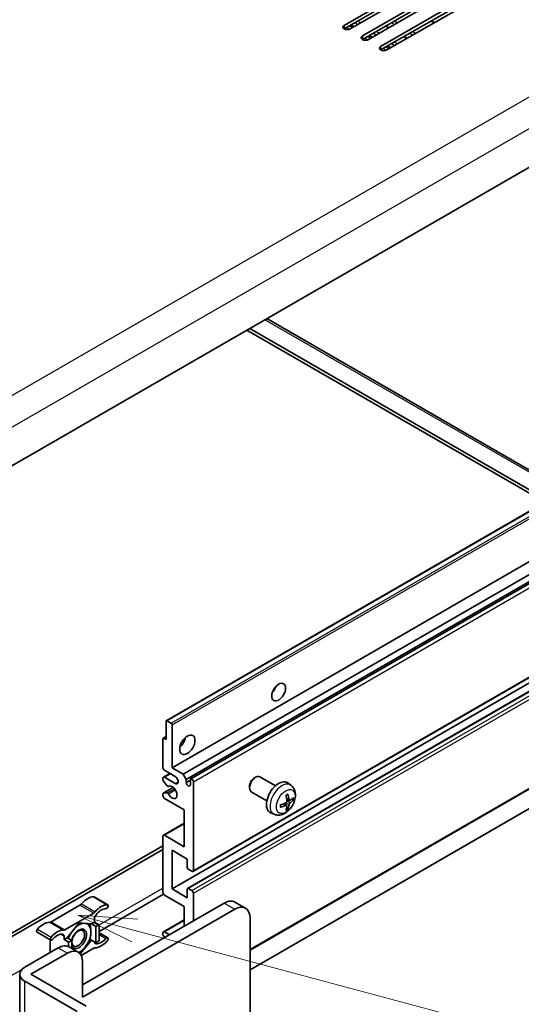
# Model space of a CAD drawing. Units: millimetres. Extents: x 15 to 12597, y 6 to 1692.
# Drawn here: x 593 to 709, y 949 to 1178 of the extents above; entities that cross this region are included whole.
import ezdxf

# ---------------------------------------------------------------- set-up
doc = ezdxf.new("R2010")
doc.units = ezdxf.units.MM
doc.layers.add('Symbol (TK)', color=100, linetype='Continuous', lineweight=18, true_color=0x00ff3f)
doc.layers.add('Visible (ISO)', color=7, linetype='Continuous', lineweight=35)
doc.layers.add('Visible Narrow (ISO)', color=7, linetype='Continuous', lineweight=25)
doc.styles.add('Note Text (TK2)', font='MS PGothic.ttf')

# ---------------------------------------------------------------- blocks, each defined once
blk = doc.blocks.new('バルーン13')
at = {"layer": 'Symbol (TK)', "color": 100, "true_color": 0x00ff40}
for p, q in [((124.29, 182.491), (121.875, 183.138)), ((124.42, 182.974), (121.875, 183.138)), ((121.875, 183.138), (124.161, 182.008)), ((124.29, 182.491), (151.195, 175.282))]:
    blk.add_line(p, q, dxfattribs=at)
at = {"layer": 'Symbol (TK)'}
blk.add_circle((154.082, 174.509), 3, dxfattribs=at)
at = {"layer": 'Symbol (TK)', "color": 7, "insert": (154.082, 174.503), "char_height": 2, "attachment_point": 5, "style": 'Note Text (TK2)'}
blk.add_mtext('16', dxfattribs=at)

msp = doc.modelspace()

# ---------------------------------------------------------------- linework, layer by layer
at = {"layer": 'Visible (ISO)'}
for p, q in [((667.8738, 1176.1805), (691.2084, 1189.6527)), ((691.2084, 1188.8362), (667.8738, 1175.364)), ((692.6226, 1188.8362), (669.288, 1175.364)), ((672.1165, 1173.731), (695.451, 1187.2032)), ((695.451, 1186.3867), (672.1165, 1172.9145)), ((696.8652, 1186.3867), (673.5307, 1172.9145)), ((676.3591, 1171.2815), (699.6936, 1184.7537)), ((699.6936, 1183.9372), (676.3591, 1170.465)), ((701.1078, 1183.9372), (677.7733, 1170.465)), ((670.1194, 1175.844), (669.4123, 1176.2522)), ((678.2613, 1175.6457), (677.5542, 1176.0539)), ((688.8506, 1176.8605), (688.1435, 1177.2687)), ((674.3621, 1173.3945), (673.6549, 1173.8027)), ((682.5039, 1173.1962), (681.7968, 1173.6044)), ((678.6047, 1170.945), (677.8976, 1171.3532)), ((750.4285, 1166.0763), (575.4196, 1065.0349)), ((626.5702, 1014.6107), (801.5791, 1115.6521)), ((649.9284, 1108.0525), (719.1723, 1068.0745)), ((714.4904, 1065.3714), (645.2464, 1105.3494)), ((715.1975, 1065.7796), (645.9535, 1105.7576)), ((627.9223, 1003.6956), (802.9312, 1104.737)), ((630.5032, 1002.2055), (805.5122, 1103.2469)), ((631.2103, 1000.9807), (806.2193, 1102.0222)), ((632.2685, 1001.0667), (807.2774, 1102.1082)), ((632.7685, 979.5842), (807.7774, 1080.6256)), ((627.9223, 975.5264), (802.9312, 1076.5679)), ((631.52, 975.6229), (806.5289, 1076.6644)), ((646.0242, 961.3136), (807.7774, 1054.7018)), ((646.0242, 956.7272), (802.8691, 1047.2816)), ((626.5081, 1010.2275), (626.5081, 1014.4733)), ((626.7202, 1014.5958), (627.7102, 1014.0243)), ((627.9223, 1013.6568), (627.9223, 1003.6956)), ((625.801, 1003.6956), (625.801, 1010.3908)), ((625.8631, 1010.5282), (626.5081, 1010.9006)), ((626.0131, 1010.5133), (626.5081, 1010.2275)), ((625.9045, 1001.475), (627.4223, 1002.3513)), ((628.6294, 1001.6543), (626.1545, 1003.0832)), ((627.9223, 1003.6956), (630.5032, 1002.2055)), ((630.5032, 1002.2055), (631.2103, 1000.9807)), ((625.801, 1000.8295), (625.801, 1001.2461)), ((626.8074, 999.4362), (625.907, 1000.5562)), ((626.1545, 1001.4502), (628.6294, 1000.0213)), ((631.2103, 1000.9807), (631.2103, 1000.2459)), ((631.2103, 1000.2459), (632.1649, 1000.797)), ((632.1649, 999.6947), (632.1649, 1000.8378)), ((632.872, 1000.4296), (632.872, 979.813)), ((647.0144, 1001.3039), (647.3182, 1001.4792)), ((651.939, 999.4874), (648.3179, 1001.578)), ((655.4906, 999.6306), (654.7909, 1000.1414)), ((625.801, 997.1636), (625.801, 997.5965)), ((625.8631, 997.7338), (628.2022, 999.0843)), ((625.9092, 997.7476), (626.8096, 997.8115)), ((627.0634, 999.3272), (627.1801, 999.3946)), ((645.9036, 999.3798), (645.9037, 999.0291)), ((649.939, 996.0233), (646.3179, 998.1139)), ((630.7507, 993.8976), (626.1545, 996.5512)), ((654.5038, 994.9034), (653.9142, 995.3338)), ((655.1912, 996.0941), (654.5238, 996.3895)), ((655.6778, 996.3595), (655.9935, 996.2827)), ((630.7507, 985.3244), (630.7507, 993.8976)), ((651.5907, 992.8759), (650.7986, 993.2264)), ((654.7416, 994.1143), (654.5172, 994.3493)), ((625.9045, 988.0028), (630.7507, 990.8007)), ((625.801, 974.7099), (625.801, 987.7739)), ((626.1545, 987.978), (630.7507, 985.3244)), ((574.7125, 956.0326), (625.801, 985.5285)), ((575.4196, 955.6243), (625.801, 984.712)), ((627.9223, 984.5079), (627.9223, 975.5264)), ((631.4578, 982.4667), (627.9223, 984.5079)), ((631.4578, 980.4662), (631.4578, 982.4667)), ((632.5185, 979.6089), (631.67, 980.0988)), ((627.9223, 975.5264), (631.4578, 973.4852)), ((631.4578, 973.4852), (631.4578, 975.4856)), ((631.67, 975.6081), (632.5185, 975.1182)), ((609.7875, 973.6724), (612.9695, 971.8353)), ((625.9481, 974.2936), (610.9517, 965.6354)), ((630.7507, 971.444), (626.1545, 974.0976)), ((632.872, 974.5058), (632.872, 968.0963)), ((644.9887, 971.0384), (642.5138, 972.4673)), ((606.5305, 971.7491), (599.8166, 967.8728)), ((607.1334, 953.2361), (640.0138, 972.2196)), ((642.4887, 970.7908), (607.1334, 950.3783)), ((630.7507, 966.8716), (630.7507, 971.444)), ((602.9985, 966.0357), (609.7125, 969.912)), ((609.8911, 968.6009), (609.8911, 967.8105)), ((625.9045, 965.5491), (630.7507, 968.3471)), ((646.0242, 929.5577), (646.0242, 968.7495)), ((606.3555, 967.6472), (603.5386, 964.143)), ((609.1724, 967.3956), (606.3555, 967.6472)), ((609.8911, 967.8105), (609.1724, 967.3956)), ((609.1724, 967.3956), (610.2331, 966.7833)), ((609.8911, 967.8105), (610.9517, 967.1982)), ((610.2331, 966.7833), (610.9517, 967.1982)), ((610.2331, 963.0274), (610.2331, 966.7833)), ((610.9517, 967.1982), (610.9517, 963.4423)), ((596.5596, 965.4579), (599.7416, 963.6208)), ((599.638, 963.6806), (599.638, 961.019)), ((602.82, 963.7281), (602.82, 964.5184)), ((603.5386, 964.143), (602.82, 963.7281)), ((602.82, 963.7281), (603.8807, 963.1157)), ((603.5386, 964.143), (604.5993, 963.5306)), ((603.8807, 963.1157), (604.5993, 963.5306)), ((604.5993, 963.5306), (604.5993, 961.6974)), ((606.5808, 960.4157), (609.1724, 963.6398)), ((608.8313, 963.8367), (609.1724, 963.6398)), ((609.1724, 963.6398), (610.2331, 963.0274)), ((610.9517, 963.4423), (610.2331, 963.0274)), ((610.9517, 965.3269), (612.9695, 964.1619)), ((625.801, 964.8873), (625.801, 965.3202)), ((626.2059, 964.2476), (625.9092, 964.6112)), ((626.1545, 965.5244), (627.2859, 964.8712)), ((593.6983, 957.3186), (601.4765, 961.8093)), ((603.8807, 962.1082), (603.8807, 963.1157)), ((603.9765, 962.0569), (606.0978, 960.8322)), ((609.7125, 961.747), (606.8064, 960.0692)), ((595.1125, 955.6856), (603.5978, 960.5846)), ((607.1334, 958.5433), (607.1334, 950.3783)), ((592.5268, 883.8339), (592.5268, 955.6856)), ((595.1125, 955.6856), (607.9819, 948.2555)), ((593.6983, 954.0526), (605.8606, 947.0307))]:
    msp.add_line(p, q, dxfattribs=at)
for centre, major_axis, ratio, start_param, end_param in [((668.5809, 1175.7722), (-1, 0), 0.57735027, 5.49778716, 8.63937978), ((672.8236, 1173.3227), (-1, 0), 0.57735027, 5.49778716, 8.63937978), ((677.0662, 1170.8732), (-1, 0), 0.57735027, 5.49778716, 8.63937978), ((650.5497, 1022.475), (1.125, 1.9486), 0.57735027, 4.37255207, 5.05222589), ((626.7202, 1014.3508), (-0.15, 0.2598), 0.57735027, 5.49778714, 7.06858347), ((627.7102, 1013.7793), (0.15, -0.2598), 0.57735027, 0.78539816, 2.35619449), ((626.0131, 1010.2684), (-0.15, 0.2598), 0.57735027, 5.49778714, 7.06858347), ((629.3365, 1010.2275), (1.25, 2.1651), 0.57735027, 4.15479015, 5.26998781), ((626.1545, 1003.4914), (-0.25, 0.433), 0.57735027, 0.78539816, 2.35619449), ((626.1545, 1001.042), (-0.25, 0.433), 0.57735027, 5.49778714, 7.06858347), ((626.0131, 1000.7071), (-0.15, 0.2598), 0.57735027, 0.78539816, 1.83259571), ((628.6294, 1000.8378), (0.5, -0.866), 0.57735027, 5.49778714, 8.6393798), ((631.6876, 1000.0354), (0.3398, -0.5886), 0.57735027, 4.04450246, 6.95107183), ((632.5185, 1000.6337), (-0.25, 0.433), 0.57735027, 3.92699082, 7.06858347), ((647.3179, 999.846), (-1, -1.7321), 0.57735027, 3.14159264, 6.28318531), ((647.0142, 1000.0213), (-0.7853, -1.3602), 0.57735027, 3.92675802, 5.49801994), ((652.671, 996.7553), (-2, -3.4641), 0.57735027, 3.0796893, 6.34508866), ((626.0131, 997.474), (-0.15, 0.2598), 0.57735027, 6.00942214, 7.06858347), ((626.9134, 999.587), (0.15, -0.2598), 0.57735027, 4.97418837, 6.34725656), ((626.9135, 997.538), (-0.15, 0.2598), 0.57735027, 4.64839472, 6.00942214), ((627.9223, 997.9801), (0.8, -1.3856), 0.57735027, 4.64839472, 9.48884921), ((650.1768, 998.0756), (-3.9094, 5.191), 0.59526289, 3.96282307, 4.20180736), ((626.1545, 996.9595), (-0.25, 0.433), 0.57735027, 0.78539816, 2.35619449), ((650.2806, 998.0273), (-6.4536, -0.7624), 0.55353421, 1.94328958, 2.18227387), ((650.3742, 998.1896), (2.5666, -5.9702), 0.55353421, 0.95931878, 1.19830308), ((650.2705, 998.0215), (-6.4957, -0.1911), 0.49462411, 2.44776077, 2.68674507), ((650.2705, 998.2495), (6.4948, -0.2196), 0.65417299, 5.62601221, 5.86499651), ((650.2806, 998.2553), (6.4503, -0.7902), 0.59526289, 5.2229706, 5.46195489), ((650.3742, 998.2012), (3.0824, -5.721), 0.49462411, 0.45484759, 0.69383188), ((650.1768, 998.0872), (-3.4375, 5.5149), 0.65417299, 3.55978145, 3.79876575), ((626.1545, 987.5698), (-0.25, 0.433), 0.57735027, 5.49778714, 7.06858347), ((631.67, 980.3438), (-0.15, 0.2598), 0.57735027, 0.78539816, 2.35619449), ((632.5185, 980.0172), (0.25, -0.433), 0.57735027, 5.49778714, 7.06858347), ((626.1545, 974.5058), (-0.25, 0.433), 0.57735027, 0.78539816, 2.35619449), ((631.67, 975.3631), (-0.15, 0.2598), 0.57735027, 5.49778714, 7.06858347), ((632.5185, 974.7099), (0.25, -0.433), 0.57735027, 0.78539816, 2.35619449), ((608.3001, 969.5711), (2.2594, 3.9134), 0.57735027, 0.3348503, 1.25603492), ((609.5375, 973.2394), (0.25, 0.433), 0.57735027, 0, 0.3348503), ((640.0138, 968.1371), (2.5, 4.3301), 0.57735027, 0, 0.78539816), ((606.5305, 972.5656), (-0.5, -0.866), 0.57735027, 0.78539816, 1.25603492), ((609.7125, 970.7285), (0.5, 0.866), 0.57735027, 3.92699082, 4.39762758), ((611.4821, 967.734), (2.2594, 3.9134), 0.57735027, 0.3348503, 1.25603492), ((611.4821, 967.734), (1.7594, 3.0473), 0.57735027, 0.3348503, 1.30470435), ((612.7195, 971.4023), (0.25, 0.433), 0.57735027, 3.47644296, 6.61803561), ((642.4887, 966.7083), (2.5, 4.3301), 0.57735027, 5.49778714, 7.06858347), ((599.8166, 968.6893), (-0.5, -0.866), 0.57735027, 0.3147614, 0.78539816), ((610.5982, 969.0091), (-0.5, -0.866), 0.57735027, 4.44629701, 5.49778714), ((596.8096, 965.8909), (-0.25, -0.433), 0.57735027, 4.37753868, 6.28318531), ((598.047, 963.6515), (2.2594, 3.9134), 0.57735027, 0.3147614, 1.23594602), ((601.229, 961.8144), (2.2594, 3.9134), 0.57735027, 0.3147614, 1.23594602), ((602.9985, 966.8522), (-0.5, -0.866), 0.57735027, 0.3147614, 0.78539816), ((606.2848, 963.9322), (-1.25, -2.1651), 0.57735027, 5.80400046, 11.49193048), ((606.2848, 963.9322), (1.975, 3.4208), 0.57735027, 0.30002612, 1.08025746), ((606.2848, 963.9322), (1.975, 3.4208), 0.57735027, 4.45058959, 5.49778714), ((606.2848, 963.9322), (1.975, 3.4208), 0.57735027, 5.49778714, 6.50675796), ((626.1545, 965.1161), (-0.25, 0.433), 0.57735027, 5.49778714, 7.06858347), ((599.9916, 964.0538), (-0.25, -0.433), 0.57735027, 4.37753868, 7.51913133), ((601.229, 961.8144), (1.7594, 3.0473), 0.57735027, 0.26609197, 1.23594602), ((602.1129, 964.1101), (0.5, 0.866), 0.57735027, 5.49778714, 6.54927728), ((606.2848, 963.9322), (-1.975, -3.4208), 0.57735027, 4.67932907, 5.01855956), ((611.4821, 965.9683), (-2.2594, -3.9134), 0.57735027, 0.3147614, 1.23594602), ((611.4821, 965.9683), (-1.7594, -3.0473), 0.57735027, 0.26609197, 1.23594602), ((612.7195, 963.7289), (0.25, 0.433), 0.57735027, 4.37753868, 7.51913133), ((626.0131, 964.7649), (-0.15, 0.2598), 0.57735027, 0.78539816, 1.8445595), ((598.9309, 960.6107), (-0.5, -0.866), 0.57735027, 2.01770502, 2.35619449), ((601.4765, 957.7268), (2.5, 4.3301), 0.57735027, 0, 0.78539816), ((603.5978, 956.5021), (2.5, 4.3301), 0.57735027, 5.49778714, 7.06858347), ((606.2848, 963.9322), (1.975, 3.4208), 0.57735027, 3.92690753, 4.45058959), ((609.7125, 960.9305), (0.5, 0.866), 0.57735027, 0.3147614, 0.78539816), ((610.5982, 963.6726), (-0.5, -0.866), 0.57735027, 5.54738288, 6.54927728), ((596.5268, 955.6856), (-4, 0), 0.57735027, 5.49778714, 7.06858347)]:
    msp.add_ellipse(centre, major_axis=major_axis, ratio=ratio, start_param=start_param, end_param=end_param, dxfattribs=at)
for centre, major_axis in [((652.671, 1021.2502), (1.125, 1.9486)), ((631.4578, 1009.0028), (1.25, 2.1651)), ((606.108, 964.0342), (1.0335, 1.7901))]:
    msp.add_ellipse(centre, major_axis=major_axis, ratio=0.57735027, dxfattribs=at)
for points, knots in [([(655.4906, 999.6306), (655.7164, 999.4659), (655.9081, 999.2632), (656.2282, 998.8004), (656.3459, 998.5375), (656.5234, 997.9429), (656.5601, 997.6112), (656.5529, 996.8781), (656.485, 996.4792), (656.2527, 995.6861), (656.0824, 995.2933), (655.6611, 994.5594), (655.4111, 994.2179), (654.8349, 993.604), (654.5084, 993.3314), (653.7845, 992.9088), (653.3884, 992.7501), (652.6142, 992.6485), (652.2586, 992.6622), (651.8008, 992.7918), (651.6944, 992.83), (651.5907, 992.8759)], [5.5596905, 5.5596905, 5.5596905, 5.5596905, 5.76465035, 5.76465035, 5.99724023, 5.99724023, 6.29459763, 6.29459763, 6.66985758, 6.66985758, 7.06428247, 7.06428247, 7.45411883, 7.45411883, 7.84838663, 7.84838663, 8.22269251, 8.22269251, 8.4943548, 8.4943548, 8.57747644, 8.57747644, 8.57747644, 8.57747644]), ([(654.7832, 997.5691), (654.7874, 997.5566), (654.7901, 997.5428), (654.7911, 997.5193), (654.789, 997.506), (654.7809, 997.4875), (654.7736, 997.479), (654.764, 997.4735), (654.7623, 997.4727), (654.7604, 997.4719)], [0.0145600729, 0.0145600729, 0.0145600729, 0.0145600729, 0.0187226824, 0.0187226824, 0.0234298311, 0.0234298311, 0.0280690561, 0.0280690561, 0.028985175, 0.028985175, 0.028985175, 0.028985175]), ([(654.5535, 995.9255), (654.5549, 995.8889), (654.5498, 995.8472), (654.526, 995.7646), (654.5073, 995.7237), (654.4631, 995.653), (654.4346, 995.6186), (654.3801, 995.5701), (654.3554, 995.5529), (654.331, 995.54)], [0, 0, 0, 0, 0.0125039067, 0.0125039067, 0.0250078135, 0.0250078135, 0.0375277995, 0.0375277995, 0.0466766392, 0.0466766392, 0.0466766392, 0.0466766392]), ([(654.4001, 997.2685), (654.4153, 997.2793), (654.4305, 997.2898), (654.4722, 997.3178), (654.4987, 997.3348), (654.5516, 997.3669), (654.5779, 997.3822), (654.6305, 997.4108), (654.6567, 997.4243), (654.7088, 997.4494), (654.7347, 997.4611), (654.7605, 997.4719)], [4.599557922, 4.599557922, 4.599557922, 4.599557922, 4.630897721, 4.630897721, 4.685414191, 4.685414191, 4.739930661, 4.739930661, 4.794447131, 4.794447131, 4.848963601, 4.848963601, 4.848963601, 4.848963601]), ([(655.3248, 996.1137), (655.2986, 996.0971), (655.2703, 996.0866), (655.2172, 996.0834), (655.1925, 996.0907), (655.1524, 996.1187), (655.1345, 996.1412), (655.1125, 996.1915), (655.1059, 996.2162), (655.1022, 996.2422)], [0, 0, 0, 0, 0.0124997785, 0.0124997785, 0.0249995571, 0.0249995571, 0.0375236714, 0.0375236714, 0.0466766062, 0.0466766062, 0.0466766062, 0.0466766062]), ([(655.1022, 995.0947), (655.1071, 995.1277), (655.1173, 995.1664), (655.1477, 995.2452), (655.1678, 995.2854), (655.211, 995.3566), (655.2371, 995.3923), (655.2844, 995.4451), (655.305, 995.4646), (655.3248, 995.4802)], [0, 0, 0, 0, 0.0125039067, 0.0125039067, 0.0250078135, 0.0250078135, 0.0375277995, 0.0375277995, 0.0466766392, 0.0466766392, 0.0466766392, 0.0466766392]), ([(656.1472, 996.3234), (656.1411, 996.315), (656.1316, 996.3065), (656.1108, 996.2932), (656.0951, 996.2866), (656.0664, 996.2794), (656.0482, 996.2773), (656.0203, 996.2779), (656.006, 996.2797), (655.9935, 996.2827)], [0.0145600729, 0.0145600729, 0.0145600729, 0.0145600729, 0.0187226824, 0.0187226824, 0.0234298311, 0.0234298311, 0.0280690561, 0.0280690561, 0.0318102328, 0.0318102328, 0.0318102328, 0.0318102328]), ([(653.0952, 994.5876), (653.0954, 994.5856), (653.0956, 994.5837), (653.0956, 994.5727), (653.0919, 994.5621), (653.08, 994.5458), (653.0695, 994.5373), (653.0486, 994.5265), (653.0353, 994.5219), (653.0224, 994.5193)], [0.0455535579, 0.0455535579, 0.0455535579, 0.0455535579, 0.0464696768, 0.0464696768, 0.0511089018, 0.0511089018, 0.0558160505, 0.0558160505, 0.05997866, 0.05997866, 0.05997866, 0.05997866]), ([(653.0952, 994.5876), (653.0917, 994.6152), (653.0888, 994.6435), (653.0845, 994.7012), (653.0831, 994.7306), (653.0817, 994.7905), (653.0816, 994.821), (653.0831, 994.8828), (653.0845, 994.9142), (653.0879, 994.9643), (653.0894, 994.9828), (653.0911, 995.0013)], [3.005018033, 3.005018033, 3.005018033, 3.005018033, 3.059534503, 3.059534503, 3.114050973, 3.114050973, 3.168567443, 3.168567443, 3.223083913, 3.223083913, 3.254423712, 3.254423712, 3.254423712, 3.254423712]), ([(654.331, 994.9064), (654.3633, 994.9195), (654.3969, 994.927), (654.4565, 994.9264), (654.4826, 994.9183), (654.5217, 994.8909), (654.5373, 994.8698), (654.552, 994.8237), (654.5545, 994.8013), (654.5535, 994.7779)], [0, 0, 0, 0, 0.0124997785, 0.0124997785, 0.0249995571, 0.0249995571, 0.0375236714, 0.0375236714, 0.0466766062, 0.0466766062, 0.0466766062, 0.0466766062]), ([(654.7416, 994.1143), (654.7504, 994.105), (654.7591, 994.0935), (654.7736, 994.0696), (654.7809, 994.0529), (654.789, 994.0243), (654.7911, 994.0075), (654.7901, 993.9828), (654.7874, 993.9704), (654.7832, 993.9608)], [0.0427285001, 0.0427285001, 0.0427285001, 0.0427285001, 0.0464696768, 0.0464696768, 0.0511089018, 0.0511089018, 0.0558160505, 0.0558160505, 0.05997866, 0.05997866, 0.05997866, 0.05997866])]:
    msp.add_open_spline(points, degree=3, knots=knots, dxfattribs=at)
for points, weights in [([(609.0779, 965.5448), (609.0779, 964.6806), (608.8284, 963.8267)], [1, 1.0379548493, 1]), ([(608.8556, 967.4239), (609.0779, 966.3637), (609.0779, 965.5448)], [1.00389073224, 1.03589802063, 1]), ([(608.8284, 963.8267), (608.3295, 962.7517), (607.6814, 961.9454)], [1, 1.0379548493, 1]), ([(607.6814, 961.9454), (607.1418, 961.2742), (606.3769, 960.6302)], [1, 1.03139573886, 1.01085121519])]:
    msp.add_rational_spline(points, weights, degree=2, dxfattribs=at)
at = {"layer": 'Visible Narrow (ISO)'}
for p, q in [((570.8234, 1078.7112), (747.2466, 1180.5691)), ((667.8738, 1176.1805), (667.8738, 1175.364)), ((669.783, 1175.6497), (669.0759, 1176.058)), ((670.2073, 1175.8947), (669.5002, 1176.3029)), ((671.0558, 1176.3846), (670.3487, 1176.7928)), ((671.7629, 1176.7928), (671.0558, 1177.2011)), ((679.5485, 1176.3889), (678.8414, 1176.7971)), ((680.231, 1176.7829), (679.5239, 1177.1911)), ((688.7335, 1176.7928), (688.0264, 1177.2011)), ((574.0054, 1073.1998), (750.4285, 1175.0578)), ((668.4395, 1175.2007), (668.0152, 1175.4456)), ((669.1323, 1175.2906), (668.4395, 1175.6906)), ((674.4499, 1173.4452), (673.7428, 1173.8535)), ((675.2984, 1173.9351), (674.5913, 1174.3434)), ((676.0056, 1174.3434), (675.2984, 1174.7516)), ((678.1441, 1175.578), (677.437, 1175.9863)), ((683.7912, 1173.9394), (683.0841, 1174.3476)), ((684.4736, 1174.3334), (683.7665, 1174.7417)), ((672.1165, 1173.731), (672.1165, 1172.9145)), ((672.6822, 1172.7512), (672.2579, 1172.9961)), ((673.375, 1172.8411), (672.6822, 1173.2411)), ((674.0257, 1173.2003), (673.3185, 1173.6085)), ((679.5411, 1171.4856), (678.834, 1171.8939)), ((680.2482, 1171.8939), (679.5411, 1172.3021)), ((682.3867, 1173.1286), (681.6796, 1173.5368)), ((676.3591, 1171.2815), (676.3591, 1170.465)), ((676.9248, 1170.3017), (676.5005, 1170.5466)), ((677.6176, 1170.3916), (676.9248, 1170.7916)), ((678.2683, 1170.7508), (677.5612, 1171.159)), ((678.6926, 1170.9957), (677.9855, 1171.404)), ((626.7202, 1014.5958), (801.7291, 1115.6373)), ((627.7102, 1014.0243), (802.7191, 1115.0657)), ((627.9223, 1013.6568), (802.9312, 1114.6983)), ((718.733, 1067.8209), (649.4891, 1107.7989)), ((632.872, 1000.4296), (807.881, 1101.471)), ((632.872, 979.813), (807.881, 1080.8545)), ((631.67, 975.6081), (806.6789, 1076.6495)), ((632.5185, 975.1182), (807.5274, 1076.1596)), ((632.872, 974.5058), (807.881, 1075.5473)), ((646.0242, 961.4827), (807.881, 1054.9307)), ((646.0242, 956.8287), (802.9312, 1047.419)), ((626.0131, 1010.5133), (626.5081, 1010.7991)), ((626.1545, 1001.4502), (627.5687, 1002.2667)), ((628.6294, 1000.0213), (629.3365, 1000.4296)), ((625.9092, 997.7476), (628.2111, 999.0765)), ((626.8096, 997.8115), (628.4904, 998.7819)), ((627.0727, 999.3333), (627.1752, 999.3925)), ((627.0728, 997.6078), (628.6695, 998.5296)), ((655.1022, 995.0947), (654.264, 995.5049)), ((655.1022, 996.2422), (654.5101, 996.5263)), ((655.3248, 995.4802), (654.5505, 996.001)), ((654.331, 994.9064), (653.7889, 995.2772)), ((626.1545, 987.978), (630.7507, 990.6316)), ((610.9517, 967.1573), (625.801, 975.7306)), ((609.6915, 973.6958), (612.8735, 971.8587)), ((606.5305, 971.7491), (609.7125, 969.912)), ((606.8512, 972.023), (610.0332, 970.1859)), ((640.0138, 972.2196), (642.4887, 970.7908)), ((599.8166, 967.8728), (602.9985, 966.0357)), ((626.1545, 965.5244), (630.7507, 968.178)), ((596.6556, 966.1696), (599.8376, 964.3324)), ((599.4959, 967.7765), (602.6779, 965.9393)), ((602.0008, 964.9913), (602.82, 964.5184)), ((610.9517, 964.9393), (612.5655, 964.0075)), ((599.638, 961.019), (599.8728, 960.8834)), ((601.4765, 961.8093), (603.5978, 960.5846)), ((609.9843, 962.913), (610.2473, 962.7611)), ((586.203, 952.8687), (593.0371, 956.8143)), ((593.6983, 882.2009), (593.6983, 954.0526))]:
    msp.add_line(p, q, dxfattribs=at)
for centre, major_axis, start_param, end_param in [((653.4198, 996.323), (1.9537, 3.3839), 6.22128195, 9.48668132), ((654.5848, 995.6504), (-1.1137, -1.9289), 3.80068814, 4.05329349), ((654.5413, 995.6755), (-1.0366, -1.7954), 2.21917009, 2.42536283), ((654.5848, 995.6504), (1.1137, 1.9289), 5.37148447, 5.62408982), ((654.5848, 995.6504), (-1.1137, -1.9289), 5.37148447, 5.62408982), ((654.5848, 995.6504), (1.1137, 1.9289), 3.80068814, 4.05329349), ((654.5413, 995.6755), (-1.0366, -1.7954), 0.71622982, 0.92242257)]:
    msp.add_ellipse(centre, major_axis=major_axis, ratio=0.57735027, start_param=start_param, end_param=end_param, dxfattribs=at)
msp.add_ellipse((654.3185, 995.8042), major_axis=(-1.5344, -2.6577), ratio=0.57735027, dxfattribs=at)

# ---------------------------------------------------------------- block references
at = {"layer": 'Symbol (TK)', "xscale": 5.5, "yscale": 5.5, "zscale": 5.5}
msp.add_blockref('バルーン13', (-64.3163, -37.8409), dxfattribs=at)

doc.saveas('drawing.dxf')
